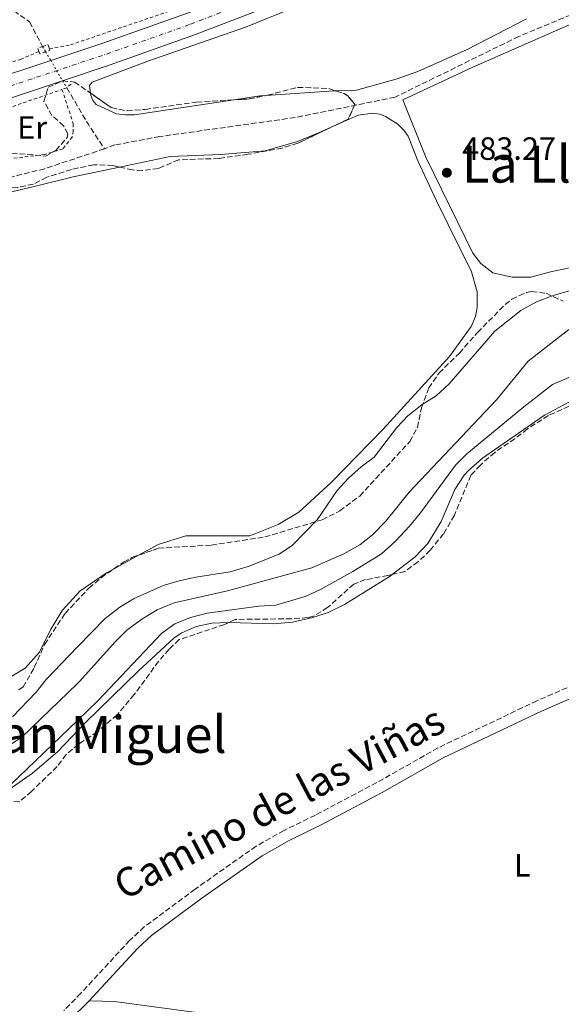
# Model space of a CAD drawing. Units: metres. Extents: x 641658 to 645117, y 4725256 to 4727640.
# Drawn here: x 643778 to 643947, y 4725832 to 4726139 of the extents above; entities that cross this region are included whole.
import ezdxf
from ezdxf.enums import TextEntityAlignment as Align

# ---------------------------------------------------------------- set-up
doc = ezdxf.new("R2010")
doc.units = ezdxf.units.M
doc.header["$MEASUREMENT"] = 0
for name, pattern in [('DGN Style 2', [1.7399219301090239, 1.043953158065414, -0.6959687720436097]), ('DGN Style 3', [2.435890702152634, 1.739921930109024, -0.6959687720436097]), ('DGN Style 4', [2.7856150101045474, 1.391937544087219, -0.6959687720436097, 0.001739921930109024, -0.6959687720436097]), ('DGN Style 5', [1.217945351076317, 0.5219765790327072, -0.6959687720436097])]:
    doc.linetypes.add(name, pattern=pattern)
for name, color, linetype, lineweight in [('Barranco lineal', 142, 'DGN Style 3', 13), ('Barranco lineal no visto', 142, 'DGN Style 5', 0), ('Camino', 7, 'DGN Style 3', 0), ('Carretera', 9, 'Continuous', 0), ('Cota de punto acotado terreno', 7, 'Continuous', 0), ('Curva de nivel intermedia', 30, 'Continuous', 0), ('Eje de carretera', 7, 'DGN Style 4', 0), ('Etiqueta de uso rústico', 92, 'Continuous', 0), ('Línea blanca (vial)', 7, 'Continuous', 13), ('Línea de cambio de uso (parcela vista)', 92, 'Continuous', 0), ('Línea de cuneta (fondo)', 4, 'DGN Style 2', 0), ('Margen derecho', 7, 'Continuous', 0), ('Pontón-alcantarilla (pasos de agua)', 1, 'DGN Style 2', 0), ('Punto acotado terreno (símbolo)', 7, 'Continuous', 0), ('Sifón shape', 142, 'Continuous', 0), ('Texto de Área (paraje) menor', 7, 'Continuous', 0), ('Valla', 7, 'DGN Style 2', 0), ('Zona arbolada', 92, 'DGN Style 3', 0)]:
    doc.layers.add(name, color=color, linetype=linetype, lineweight=lineweight)
doc.styles.add('Style-Arial', font='arial.ttf')

# ---------------------------------------------------------------- blocks, each defined once
blk = doc.blocks.new('5PATER')
at = {"layer": 'Sifón shape', "linetype": 'Continuous', "lineweight": 0}
h = blk.add_hatch(color=51, dxfattribs=at)
edge = h.paths.add_edge_path()
edge.add_ellipse((0, 0), major_axis=(-0.1095731443231308, -0.1110710700762829), ratio=0.9994222409660317, start_angle=0, end_angle=360)

msp = doc.modelspace()

# ---------------------------------------------------------------- linework, layer by layer
at = {"layer": 'Barranco lineal', "color": 142, "linetype": 'DGN Style 3', "lineweight": 13, "extrusion": (-0.2528340826517726, -0.1581680826341267, 0.9544934700067259), "elevation": -909834.4962379647, "flags": 128}
msp.add_lwpolyline([(-3665256.249185232, 2913546.411175543), (-3665243.223017083, 2913546.042334949), (-3665233.964901291, 2913546.277051691)], dxfattribs=at)
at = {"layer": 'Barranco lineal', "color": 142, "linetype": 'DGN Style 3', "lineweight": 13}
for points in [[(643728.75, 4726298.539999999, 488.570000000007), (643728.4400000004, 4726293.199999999, 488.3899999999995), (643722.9699999997, 4726282.76, 487.5800000000018), (643720.3799999999, 4726279.140000001, 487.2299999999959), (643720.2100000001, 4726275.980000001, 486.5200000000041), (643717.4500000002, 4726267.550000001, 486.1699999999983), (643716.9199999999, 4726260.980000001, 485.9400000000023), (643714.0300000003, 4726252.75, 485.9400000000023), (643713, 4726243.82, 485.820000000007), (643711.2000000002, 4726234.66, 485.7100000000065), (643707.4000000004, 4726226.02, 485.4700000000012), (643705.8200000003, 4726218.970000001, 485.2400000000052), (643704.7199999997, 4726210.470000001, 484.8899999999995), (643702.9500000002, 4726203.119999999, 484.5399999999936), (643703.6799999997, 4726194.140000001, 484.3099999999977), (643706.2699999996, 4726186.640000001, 483.9600000000065), (643711.6600000003, 4726179.15, 483.6000000000058), (643718.5, 4726172.449999999, 483.3699999999953), (643735.4400000004, 4726162.130000001, 482.8999999999942), (643755.6900000004, 4726151.67, 482.5500000000029), (643776.7000000002, 4726141.27, 481.9700000000012), (643781.4900000002, 4726137.82, 481.9700000000012), (643785.5899999999, 4726130.16, 481.3500000000058)], [(644141.9699999997, 4726271.779999999, 486.570000000007), (644142.4600000001, 4726271.210000001, 486.5500000000029), (644160.5999999996, 4726262.17, 486.5500000000029), (644160.7999999998, 4726259.76, 486.5500000000029), (644147.0800000001, 4726239.439999999, 486.1999999999971), (644129.6100000005, 4726222.52, 485.6100000000006), (644098.0800000001, 4726202.41, 485.1499999999942), (644078.4299999997, 4726191.369999999, 484.9100000000035), (644064.4299999997, 4726186.199999999, 484.8000000000029), (644037.6500000004, 4726172.189999999, 483.9799999999959), (644017.3499999996, 4726162.32, 483.8600000000006), (643998.0199999996, 4726154.640000001, 483.2799999999989), (643977.6100000005, 4726148.949999999, 482.8099999999977), (643954.2999999998, 4726141.930000001, 482.4600000000065), (643933.54, 4726133.300000001, 482.3399999999965), (643895.1299999999, 4726114.42, 481.9900000000052), (643864.0899999999, 4726108.08, 481.4100000000035), (643822, 4726102.17, 481.179999999993), (643808.0099999999, 4726099.550000001, 481.179999999993), (643804.79, 4726098.380000001, 481.1100000000006)], [(643804.79, 4726098.380000001, 481.1100000000006), (643786.25, 4726092.180000001, 480.7100000000065), (643775.2699999996, 4726089.460000001, 480.5899999999965), (643764.8399999999, 4726087.51, 480.4799999999959), (643757.2699999996, 4726087.289999999, 480.4799999999959), (643740.7800000003, 4726087.800000001, 480.0099999999948), (643734.8600000005, 4726087.26, 480.0099999999948), (643728.9699999997, 4726086.119999999, 479.6600000000035), (643720.1399999997, 4726083.58, 479.4199999999983), (643712.3499999996, 4726080.539999999, 479.1900000000023), (643701.29, 4726075.34, 478.8399999999965), (643694.9900000002, 4726072.310000001, 478.9600000000065), (643681.75, 4726066.83, 478.2599999999948), (643663.1500000004, 4726057.67, 477.9100000000035), (643658.5700000003, 4726054.779999999, 477.5599999999977), (643648.4699999997, 4726048.77, 477.4400000000023), (643634.6600000003, 4726039.050000001, 476.8500000000058), (643621.9299999997, 4726029.050000001, 476.3899999999995), (643613.2599999999, 4726021.689999999, 476.1499999999942), (643607.04, 4726015.220000001, 475.8000000000029), (643601.9600000001, 4726009.380000001, 475.4499999999971)]]:
    msp.add_polyline3d(points, dxfattribs=at)
at = {"layer": 'Barranco lineal no visto', "color": 142, "linetype": 'DGN Style 5', "lineweight": 0, "extrusion": (-0.6596694182750145, -0.4032978949210547, 0.6341822029550734), "elevation": -2330418.746696652, "flags": 128}
msp.add_lwpolyline([(-3696464.889684513, 1912083.207191978), (-3696463.804606492, 1912083.103723673), (-3696463.024329154, 1912083.090790135)], dxfattribs=at)
at = {"layer": 'Barranco lineal no visto', "color": 142, "linetype": 'DGN Style 5', "lineweight": 0, "extrusion": (0.003221101252116998, -0.005490053076620567, 0.9999797417067706), "elevation": -23391.74472489092, "flags": 128}
msp.add_lwpolyline([(643781.6098788675, 4726071.332125013), (643783.1999350416, 4726068.622084172)], dxfattribs=at)
at = {"layer": 'Barranco lineal no visto', "color": 142, "linetype": 'DGN Style 5', "lineweight": 0, "extrusion": (0.004863251567360618, -0.008267527665089662, 0.9999539973271268), "elevation": -35461.25466613027, "flags": 128}
msp.add_lwpolyline([(643778.1357778667, 4725994.161464902), (643781.8360745482, 4725987.871249923)], dxfattribs=at)
at = {"layer": 'Barranco lineal no visto', "color": 142, "linetype": 'DGN Style 5', "lineweight": 0, "extrusion": (0.003993560775153063, -0.006779765964257205, 0.9999690426437235), "elevation": -28989.8075883468, "flags": 128}
msp.add_lwpolyline([(643784.7343521543, 4726031.603694002), (643786.0244217401, 4726029.413643669)], dxfattribs=at)
at = {"layer": 'Camino', "color": 7, "linetype": 'DGN Style 3', "lineweight": 0}
msp.add_polyline3d([(644140.8099999975, 4726055.440000001, 500.1999999999972), (644132.5599999975, 4726047.250000001, 500.6300000000046), (644112.8299999975, 4726032.199999999, 501.0200000000042), (644104.5300000005, 4726026.62, 501.0200000000042), (644066.3200000002, 4726002.930000001, 500.9199999999983), (644048.6099999985, 4725992.02, 500.429999999993), (644026.0100000009, 4725977.810000001, 500.2500000000001), (644016.2399999986, 4725970.990000002, 500.0800000000018), (643991.6900000018, 4725952.790000003, 499.7299999999959), (643987.4999999986, 4725950.060000001, 499.6199999999955), (643978.5300000011, 4725944.92, 499.4400000000023), (643968.920000002, 4725939.980000001, 499.3200000000071), (643957.5000000002, 4725934.67, 499.1499999999942), (643939.1700000018, 4725926.690000001, 498.6999999999971), (643908.4499999993, 4725912.070000002, 498.1000000000058), (643889.4400000012, 4725901.27, 497.8600000000006), (643870.3399999995, 4725891.140000002, 497.5099999999948), (643860.6200000008, 4725886.41, 497.2799999999989), (643851.9100000004, 4725881.500000001, 497.070000000007), (643832.9699999995, 4725868.130000001, 496.6300000000047), (643817.1700000011, 4725856.390000002, 496.5099999999948), (643812.6499999971, 4725852.24, 496.4600000000065), (643797.469999998, 4725835.77, 495.8800000000047), (643792.1700000007, 4725830.390000002, 495.0599999999977)], dxfattribs=at)
at = {"layer": 'Carretera', "color": 9, "linetype": 'Continuous', "lineweight": 0}
for points in [[(643581.8799999986, 4726036.060000001, 476.7100000000065), (643687.6000000006, 4726088.500000001, 480.070000000007), (643706.3099999989, 4726096.980000001, 480.7299999999959), (643727.7199999997, 4726105.779999998, 481.0099999999948), (643788.0899999996, 4726125.819999999, 482.0399999999936), (643804.2800000013, 4726131.190000001, 482.320000000007), (643830.329999998, 4726140.439999999, 482.8800000000047), (643859.5900000009, 4726151.800000001, 483.4400000000023), (643885.3600000005, 4726162.519999999, 483.9100000000035), (643912.7800000014, 4726174.49, 484.2799999999989), (643973.6900000024, 4726201.84, 485.4900000000052), (644003.9999999992, 4726215.640000001, 486.429999999993), (644051.9300000004, 4726237.88, 487.2700000000041), (644128.4899999977, 4726275.619999999, 487.3699999999953), (644135.6700000016, 4726279.159999999, 487.3800000000047), (644136.0500000014, 4726279.350000001, 487.3800000000047), (644209.5100000007, 4726315.67, 488.8600000000006)], [(644163.8599999994, 4726285.109999999, 487.8300000000018), (644140.4400000013, 4726273.569999999, 487.3999999999942), (644138.0000000006, 4726272.369999999, 487.3600000000006), (644055.0100000028, 4726231.449999999, 487.2700000000041), (644006.980000001, 4726209.16, 486.429999999993), (643976.6299999994, 4726195.34, 485.4900000000052), (643915.6700000016, 4726167.970000001, 484.2799999999989), (643888.160000001, 4726155.960000001, 483.9100000000035), (643862.2500000007, 4726145.180000001, 483.4400000000023), (643832.8099999989, 4726133.759999999, 482.8800000000047), (643806.6000000016, 4726124.449999999, 482.320000000007), (643791.7899999989, 4726119.529999999, 482.070000000007), (643730.1999999986, 4726099.09, 481.0099999999948), (643709.140000001, 4726090.430000001, 480.7299999999959), (643690.6600000004, 4726082.060000001, 480.070000000007), (643584.980000001, 4726029.640000001, 476.7100000000065)]]:
    msp.add_polyline3d(points, dxfattribs=at)
at = {"layer": 'Curva de nivel intermedia', "color": 30, "linetype": 'Continuous', "lineweight": 0, "flags": 128}
for points, elevation in [([(643950.7600000012, 4726054.58), (643944.5000000005, 4726052.800000001), (643939.0199999998, 4726050.760000001), (643934.1800000007, 4726048.13), (643926.1500000019, 4726041.619999998)], 485.0000000000001), ([(643949.1299999995, 4726042.130000001), (643936.4400000004, 4726032.34), (643926.6000000011, 4726020.25), (643899.4600000017, 4725991.579999999), (643892.2500000009, 4725982.55), (643888.050000001, 4725978.32), (643884.1100000005, 4725975.249999999), (643879.230000001, 4725972.399999999), (643869.2500000009, 4725968.029999999), (643843.05, 4725960.859999999), (643826.4600000007, 4725957.17), (643821.2000000011, 4725954.980000001), (643816.3900000011, 4725952.06), (643811.7400000019, 4725948.710000001), (643808.1800000012, 4725945.199999999), (643796.9100000014, 4725932.58), (643796.4246250027, 4725932.113408441), (643779.0800000015, 4725915.439999998), (643768.7200000014, 4725908.739999999)], 490.0000000000001), ([(643926.1500000019, 4726041.619999998), (643911.9500000017, 4726025.3), (643907.9000000015, 4726021.56), (643903.5499999997, 4726018.869999999), (643899.0800000017, 4726015.369999998), (643895.7000000019, 4726011.679999998), (643888.5800000007, 4726002.42), (643884.5300000005, 4725999.480000001), (643880.6200000013, 4725995.970000001), (643877.1400000011, 4725992.100000001), (643870.8500000013, 4725982.980000001), (643863.2300000016, 4725975.100000001), (643859.0700000018, 4725972.33), (643849.4299999992, 4725968.49), (643843.8100000002, 4725966.859999998), (643833.1399999993, 4725965.2), (643827.9900000016, 4725963.99), (643823.0099999994, 4725962.560000001), (643813.7900000016, 4725958.449999999), (643809.5600000003, 4725955.779999998), (643804.9700000016, 4725952.31), (643796.4246250027, 4725943.470600629), (643786.6600000008, 4725933.369999998), (643783.600000001, 4725929.350000001), (643776.1700000013, 4725921.739999999)], 485.0000000000001), ([(643775.5200000008, 4725900.480000001), (643796.4246250027, 4725920.559140725), (643802.8700000005, 4725926.75), (643822.5800000003, 4725947.759999999), (643826.6900000008, 4725950.600000001), (643831.5000000009, 4725952.58), (643836.6700000009, 4725953.960000002), (643852.7199999995, 4725956.140000001), (643858.0800000017, 4725956.4), (643867.1800000012, 4725959.189999999), (643871.7300000018, 4725961.25), (643881.9700000013, 4725966.92), (643890.8899999997, 4725972.439999999), (643895.2700000006, 4725976.369999999), (643899.6100000013, 4725981.060000001), (643903.02, 4725985.180000001), (643913.8600000006, 4725999.949999998), (643917.4200000013, 4726003.470000001), (643935.0900000003, 4726018.09), (643943.9900000008, 4726025.060000001), (643954, 4726029.289999999)], 495)]:
    msp.add_lwpolyline(points, dxfattribs=dict(at, elevation=elevation))
at = {"layer": 'Eje de carretera', "color": 7, "linetype": 'DGN Style 4', "lineweight": 0}
msp.add_polyline3d([(643583.4299999994, 4726032.850000001, 476.7100000000065), (643689.1299999988, 4726085.28, 480.0700000000071), (643707.73, 4726093.710000002, 480.729999999996), (643728.9599999997, 4726102.440000001, 481.0099999999949), (643805.4400000009, 4726127.82, 482.3200000000072), (643831.5700000002, 4726137.100000001, 482.8800000000049), (643860.9200000004, 4726148.490000002, 483.4400000000023), (643886.7600000014, 4726159.24, 483.9100000000035), (643914.2299999995, 4726171.230000002, 484.2799999999988), (643975.1600000004, 4726198.590000001, 485.4900000000054), (644005.4899999974, 4726212.400000002, 486.429999999993), (644053.4699999979, 4726234.670000001, 487.270000000004), (644136.4299999988, 4726275.57, 487.3699999999955), (644170.5599999977, 4726292.350000001, 487.9299999999931)], dxfattribs=at)
at = {"layer": 'Línea blanca (vial)', "color": 7, "linetype": 'Continuous', "lineweight": 13}
for points in [[(643788.0899999992, 4726125.82, 482.0399999999935), (643804.2800000008, 4726131.190000001, 482.3200000000072), (643830.3299999975, 4726140.440000001, 482.8800000000049), (643859.5900000005, 4726151.800000002, 483.4400000000023), (643885.36, 4726162.52, 483.9100000000035), (643912.780000001, 4726174.490000002, 484.2799999999988), (643973.6900000019, 4726201.840000001, 485.4900000000054), (644003.9999999988, 4726215.640000001, 486.429999999993), (644051.9299999999, 4726237.880000001, 487.270000000004), (644128.4899999973, 4726275.619999999, 487.3699999999955)], [(644140.4400000009, 4726273.57, 487.3999999999943), (644138.0000000001, 4726272.369999999, 487.3600000000006), (644055.0100000022, 4726231.45, 487.270000000004), (644006.9800000006, 4726209.160000001, 486.429999999993), (643976.629999999, 4726195.340000001, 485.4900000000054), (643915.6700000011, 4726167.970000001, 484.2799999999988), (643888.1600000005, 4726155.960000002, 483.9100000000035), (643862.2500000002, 4726145.180000002, 483.4400000000023), (643832.8099999984, 4726133.76, 482.8800000000049), (643806.600000001, 4726124.45, 482.3200000000072), (643791.7899999984, 4726119.53, 482.070000000007)], [(643211.5199999998, 4725922.710000001, 472.5800000000018), (643220.1599999988, 4725925.020000001, 472.7899999999936), (643236.089999999, 4725927.930000001, 472.7899999999936), (643253.4400000006, 4725930.15, 472.9700000000012), (643294.1000000008, 4725933.430000002, 473.2499999999999), (643321.37, 4725936.550000002, 473.3500000000058), (643337.9599999995, 4725939.52, 473.6300000000047), (643345.8500000021, 4725941.310000001, 473.6300000000047), (643356.5300000017, 4725944.220000001, 473.6300000000047), (643379.8899999993, 4725951.61, 473.5299999999988), (643394.7499999988, 4725957.350000001, 473.5299999999988), (643509.7899999992, 4726004.230000001, 474.75), (643536.6099999989, 4726015.42, 475.5000000000001), (643558.9899999977, 4726025.290000003, 476.1499999999942), (643581.8799999983, 4726036.060000001, 476.7100000000065), (643687.6, 4726088.500000002, 480.0700000000071), (643706.3099999984, 4726096.980000001, 480.729999999996), (643727.7199999992, 4726105.779999999, 481.0099999999949), (643788.0899999992, 4726125.82, 482.0399999999935)], [(643791.7899999984, 4726119.53, 482.070000000007), (643730.199999998, 4726099.09, 481.0099999999949), (643709.1400000004, 4726090.430000001, 480.729999999996), (643690.6599999999, 4726082.060000001, 480.0700000000071), (643584.9800000006, 4726029.640000001, 476.7100000000065), (643561.9499999993, 4726018.800000002, 476.1499999999942), (643539.4200000009, 4726008.870000001, 475.5000000000001), (643512.5199999983, 4725997.640000002, 474.75), (643397.3700000006, 4725950.720000001, 473.5299999999988), (643382.2499999995, 4725944.880000002, 473.5299999999988), (643358.5399999989, 4725937.380000001, 473.6300000000047), (643347.5799999975, 4725934.390000001, 473.6300000000047)]]:
    msp.add_polyline3d(points, dxfattribs=at)
at = {"layer": 'Línea de cambio de uso (parcela vista)', "color": 92, "linetype": 'Continuous', "lineweight": 0, "extrusion": (-0.01781075058948259, 0.1061095416091358, 0.9941949217044606), "elevation": 490498.1975404902, "flags": 128}
msp.add_lwpolyline([(-1417339.256161637, -4527837.759721991), (-1417338.854306943, -4527837.81920489), (-1417317.673769587, -4527839.884376807)], dxfattribs=at)
at = {"layer": 'Línea de cambio de uso (parcela vista)', "color": 92, "linetype": 'Continuous', "lineweight": 0, "extrusion": (-0.009324874130263179, -0.01624100679271077, 0.9998246228318314), "elevation": -82278.16784105968, "flags": 128}
msp.add_lwpolyline([(-1794866.793142753, 4418415.483710608), (-1794868.209878532, 4418414.533242564), (-1794874.73427614, 4418409.348385985)], dxfattribs=at)
at = {"layer": 'Línea de cambio de uso (parcela vista)', "color": 92, "linetype": 'Continuous', "lineweight": 0, "elevation": 482.6300000000047, "flags": 128}
msp.add_lwpolyline([(643815.3562000003, 4725971.971200001), (643807.7668000003, 4725967.781199999)], dxfattribs=at)
at = {"layer": 'Línea de cambio de uso (parcela vista)', "color": 92, "linetype": 'Continuous', "lineweight": 0}
for points in [[(643800.4502999998, 4726115.6775, 482.0500000000029), (643800.1200000001, 4726118.060000001, 482.0500000000029), (643800.9600000001, 4726119.100000001, 482.0500000000029), (643818.25, 4726125.57, 482.1699999999983), (643848.6100000005, 4726136.16, 482.75), (643883.7599999999, 4726150.529999999, 483.3300000000018)], [(644122.9386, 4726078.297, 487.0844999999972), (644113.4800000006, 4726074.42, 486.8399999999965), (644100.5700000003, 4726071.699999999, 486.3699999999953), (644055.2599999999, 4726067.58, 485.0800000000018), (644035.8499999996, 4726065.119999999, 484.6199999999953), (644001.7000000002, 4726060.59, 484.3800000000047), (643987.6900000004, 4726060.59, 484.1499999999942), (643957.9000000004, 4726062.300000001, 483.8000000000029), (643949.3099999997, 4726061.34, 483.8000000000029), (643943.3600000005, 4726060.119999999, 483.679999999993), (643937.2599999999, 4726058.430000001, 483.570000000007), (643931.5, 4726058.460000001, 483.570000000007), (643925.4600000001, 4726059.74, 483.3300000000018), (643921.7400000002, 4726062.67, 483.2200000000012), (643919.2300000006, 4726065.91, 483.2200000000012), (643904.6600000003, 4726095.720000001, 482.9799999999959), (643897.4699999997, 4726113.539999999, 482.5200000000041), (643919.3099999997, 4726123.699999999, 482.75), (643950.6200000001, 4726137.539999999, 483.3300000000018), (643965.8700000001, 4726142.730000001, 483.570000000007)], [(643935.9000000004, 4726138.779999999, 483.570000000007), (643917.5099999999, 4726129.26, 483.2200000000012), (643902.1299999999, 4726122.380000001, 483.1000000000058), (643895.7699999996, 4726120.119999999, 482.9799999999959), (643883.0899999999, 4726116.57, 482.9799999999959), (643876.5460999999, 4726116.438200001, 482.8763999999938)], [(643844.9707000004, 4726113.583000001, 482.5329000000056), (643814.1600000003, 4726108.92, 482.1699999999983), (643811.3099999997, 4726108.930000001, 481.929999999993), (643808.4900000002, 4726109.27, 481.929999999993), (643802.2699999996, 4726112.140000001, 481.929999999993), (643801.2199999997, 4726113.369999999, 482.0500000000029), (643800.54, 4726115.029999999, 482.0500000000029), (643800.4502999998, 4726115.6775, 482.0500000000029)], [(643877.0860000001, 4726105.922900001, 482.6300000000047), (643883.6799999997, 4726108.84, 482.6300000000047), (643888.1299999999, 4726109.470000001, 482.5200000000041), (643890.3600000005, 4726109.109999999, 482.5200000000041), (643892.1399999997, 4726108.449999999, 482.5200000000041), (643895.9199999999, 4726105.99, 482.6300000000047), (643897.8600000005, 4726104.109999999, 482.75), (643899.2100000001, 4726102.27, 482.8699999999953), (643902.1799999997, 4726094.58, 482.9799999999959), (643907.9299999997, 4726082.220000001, 483.1000000000058), (643918.8099999997, 4726060.08, 483.570000000007), (643920.5999999996, 4726053.880000001, 483.679999999993), (643920.5800000001, 4726049.029999999, 483.9199999999983), (643920.0599999997, 4726046.25, 484.0299999999989), (643918.7800000003, 4726043.119999999, 484.2700000000041), (643912, 4726033.779999999, 484.3800000000047), (643891.4100000003, 4726011.189999999, 484.3800000000047), (643875.2599999999, 4725994.550000001, 484.3800000000047), (643865.2300000006, 4725985.4, 484.2700000000041), (643858.7999999998, 4725981.529999999, 484.1499999999942), (643850.0099999999, 4725978.029999999, 483.679999999993), (643830.0499999998, 4725977.970000001, 482.75), (643821.4400000004, 4725975.33, 482.6300000000047), (643815.3562000003, 4725971.971200001, 482.6300000000047)], [(643809.5080000004, 4726092.683300001, 481.5602000000072), (643825.2599999999, 4726095.939999999, 482.0500000000029), (643840.9500000002, 4726096.630000001, 482.1699999999983), (643854.7699999996, 4726097.779999999, 482.3999999999942), (643864.7699999996, 4726100.630000001, 482.5200000000041), (643871.2699999996, 4726103.350000001, 482.6300000000047), (643877.0860000001, 4726105.922900001, 482.6300000000047)], [(643735.6288000002, 4726078.372199999, 479.8583999999974), (643741.4299999997, 4726080.539999999, 479.9499999999971), (643745.6600000003, 4726081.220000001, 479.9499999999971), (643756.9699999997, 4726081.199999999, 480.0599999999977), (643767.0599999997, 4726082.949999999, 480.5299999999989), (643782.9299999997, 4726086.680000001, 480.6499999999942), (643795.0300000003, 4726089.689999999, 481.1100000000006), (643809.5080000004, 4726092.683300001, 481.5602000000072)], [(643894.2489999998, 4725965.996099999, 497.6199999999953), (643901.3399999999, 4725971.49, 497.6199999999953), (643905.25, 4725975.619999999, 497.6199999999953), (643909.4000000004, 4725982.449999999, 497.6199999999953), (643913.7000000002, 4725992.460000001, 497.8600000000006), (643916.5700000003, 4725996.91, 498.0899999999965), (643917.9199999999, 4725998.310000001, 498.0899999999965), (643922.2699999996, 4726002.199999999, 498.0899999999965), (643941.5599999997, 4726015.58, 498.0899999999965), (643952.4000000004, 4726021.33, 498.5599999999977)], [(643807.7668000003, 4725967.781199999, 482.6300000000047), (643805.4100000003, 4725966.480000001, 482.6300000000047), (643797.0999999996, 4725960.82, 482.6300000000047), (643791.7100000001, 4725954.880000001, 482.6300000000047), (643788.0800000001, 4725948.939999999, 482.8699999999953), (643784.6600000003, 4725941.810000001, 482.9799999999959), (643780.1100000005, 4725936.810000001, 483.1000000000058), (643775.4500000002, 4725934.050000001, 483.1000000000058), (643769.1399999997, 4725931.789999999, 482.9799999999959), (643750.4199999999, 4725930.789999999, 481.8099999999977), (643739.8300000001, 4725930.960000001, 481.2299999999959), (643729.3600000005, 4725930.109999999, 480.7599999999948), (643720.5899999999, 4725928.699999999, 480.6499999999942), (643712.1699999999, 4725926.460000001, 480.4100000000035), (643701.7699999996, 4725922.65, 480.3000000000029), (643689.4400000004, 4725915.449999999, 480.179999999993), (643678.25, 4725907.220000001, 480.179999999993), (643668.2199999997, 4725901.52, 480.3000000000029), (643665.5800999999, 4725900.452299999, 480.3000000000029)], [(643843.3196, 4725951.0316, 496.6900000000023), (643843.5599999997, 4725951.039999999, 496.6900000000023), (643857.3300000001, 4725950.640000001, 497.0399999999936), (643863.2699999996, 4725951.17, 497.2700000000041), (643869.5499999998, 4725952.619999999, 497.2700000000041), (643874.3499999996, 4725954.140000001, 497.2700000000041), (643879.3799999999, 4725956.689999999, 497.5099999999948), (643893.5700000003, 4725965.470000001, 497.6199999999953), (643894.2489999998, 4725965.996099999, 497.6199999999953)], [(643765.9466000004, 4725895.6906, 494.5899999999965), (643766.7699999996, 4725895.77, 494.5899999999965), (643775.2199999997, 4725899.109999999, 495.1699999999983), (643782.3899999997, 4725904.17, 495.2899999999936), (643790.2199999997, 4725910.859999999, 495.6399999999995), (643798.9199999999, 4725919.99, 495.9900000000052), (643815.25, 4725935.939999999, 496.4499999999971), (643826.4800000006, 4725946.24, 496.570000000007), (643828.79, 4725947.869999999, 496.570000000007), (643833.29, 4725949.800000001, 496.6900000000023), (643838.1500000004, 4725950.850000001, 496.6900000000023), (643843.3196, 4725951.0316, 496.6900000000023)], [(643921.6799999997, 4725783.980000001, 494.4900000000052), (643901.0700000003, 4725796.880000001, 494.25), (643895.4000000004, 4725802.279999999, 494.9499999999971), (643888.5199999996, 4725807.15, 495.5399999999936), (643880.8600000005, 4725810.869999999, 495.7700000000041), (643876.3200000003, 4725811.779999999, 495.8899999999995), (643870.29, 4725812.130000001, 495.8899999999995), (643864.0099999999, 4725814.310000001, 495.8899999999995), (643855.9800000006, 4725821.630000001, 496.1199999999953), (643849.2800000003, 4725825.439999999, 496.2400000000052), (643832.5999999996, 4725829.84, 496.3600000000006), (643807.9500000002, 4725833.199999999, 496.1199999999953), (643800, 4725833.359999999, 495.8800000000047)]]:
    msp.add_polyline3d(points, dxfattribs=at)
at = {"layer": 'Línea de cuneta (fondo)', "color": 4, "linetype": 'DGN Style 2', "lineweight": 0}
for points in [[(643951.5899999999, 4726194.350000001, 484.570000000007), (643927.9900000002, 4726183.439999999, 484.1300000000047), (643893.9400000004, 4726169.33, 483.6999999999971), (643859.6299999999, 4726154.689999999, 482.9700000000012), (643829.8099999997, 4726142.800000001, 482.3800000000047), (643793.8700000001, 4726130.550000001, 481.5099999999948), (643787.6600000003, 4726129.529999999, 481.3899999999995)], [(643784.4500000002, 4726128.630000001, 481.3600000000006), (643778.9500000002, 4726126.230000001, 481.3600000000006), (643767.7400000002, 4726122.600000001, 481.5099999999948), (643742.8700000001, 4726113.49, 481.3600000000006), (643720.5999999996, 4726105.52, 480.7799999999989), (643700.04, 4726096.9, 480.3399999999965), (643676.8099999997, 4726086.439999999, 479.6100000000006), (643651.8700000001, 4726074.220000001, 478.5899999999965), (643622.8499999996, 4726059.33, 477.8600000000006), (643593.4600000001, 4726045.15, 476.6900000000023), (643568.5700000003, 4726032.539999999, 475.8099999999977), (643526.3399999999, 4726014.16, 474.7899999999936)]]:
    msp.add_polyline3d(points, dxfattribs=at)
at = {"layer": 'Margen derecho', "color": 7, "linetype": 'Continuous', "lineweight": 0}
for points in [[(643800.0000000005, 4725833.36, 495.8800000000047), (643815.1200000015, 4725849.76, 496.4600000000065), (643819.3999999973, 4725853.690000001, 496.5099999999948), (643835.0199999991, 4725865.300000001, 496.6300000000047), (643853.7800000012, 4725878.540000002, 497.070000000007), (643862.2399999968, 4725883.310000001, 497.2799999999989), (643871.9200000019, 4725888.02, 497.5099999999948), (643891.1199999999, 4725898.210000002, 497.8600000000006), (643910.0699999997, 4725908.970000002, 498.1000000000058), (643940.6200000001, 4725923.510000002, 498.6999999999971), (643958.9299999987, 4725931.480000002, 499.1499999999942), (643970.4599999998, 4725936.84, 499.3200000000071), (643980.1999999986, 4725941.850000001, 499.4400000000023), (643989.3200000003, 4725947.080000003, 499.6199999999955), (643993.6900000002, 4725949.92, 499.7299999999959), (644018.2800000015, 4725968.15, 500.0800000000018), (644027.9399999997, 4725974.9, 500.2500000000001), (644050.4600000015, 4725989.050000002, 500.429999999993), (644068.1599999998, 4725999.960000002, 500.9199999999983), (644106.4299999982, 4726023.680000002, 501.0200000000042), (644114.8500000003, 4726029.350000001, 501.0200000000042), (644134.8599999996, 4726044.609999999, 500.6300000000046)], [(643684.5699999991, 4725708.750000001, 492.8099999999978), (643694.4200000018, 4725716.880000004, 492.8399999999964), (643699.7600000015, 4725723.440000001, 492.8399999999964), (643705.7299999995, 4725731.690000001, 492.8399999999964), (643715.6499999971, 4725746.970000001, 493.0800000000018), (643718.9799999996, 4725750.710000002, 493.0599999999977), (643723.7899999998, 4725757.040000002, 492.0599999999977), (643726.5100000021, 4725761.220000002, 491.3800000000047), (643730.3700000001, 4725766.730000001, 491.0099999999948), (643736.6399999999, 4725773.570000002, 490.8899999999995), (643739.6399999994, 4725775.720000002, 490.8899999999995), (643743.9099999988, 4725778.790000003, 490.179999999993), (643750.1999999986, 4725785.699999999, 489.4900000000052), (643753.9400000002, 4725790.200000001, 489.8399999999965), (643760.030000001, 4725796.52, 490.4299999999931), (643774.2100000009, 4725809.850000001, 492.2899999999936), (643782.4099999996, 4725818.470000002, 493.9299999999931), (643792.7399999984, 4725826.620000001, 494.7299999999958), (643797.3599999985, 4725830.680000001, 495.4900000000054), (643800.0000000005, 4725833.36, 495.8800000000047)]]:
    msp.add_polyline3d(points, dxfattribs=at)
at = {"layer": 'Pontón-alcantarilla (pasos de agua)', "color": 1, "linetype": 'DGN Style 2', "lineweight": 0, "elevation": 481.4700000000012, "flags": 128}
for points in [[(643784.4500000002, 4726128.630000001), (643784.0899999999, 4726129.600000001), (643785.5899999999, 4726130.16)], [(643786.5, 4726128.529999999), (643784.7300000006, 4726127.869999999), (643784.4500000002, 4726128.630000001)], [(643785.5899999999, 4726130.16), (643787.2100000001, 4726130.76), (643787.6600000003, 4726129.529999999)], [(643787.6600000003, 4726129.529999999), (643787.8499999996, 4726129.029999999), (643786.5, 4726128.529999999)]]:
    msp.add_lwpolyline(points, dxfattribs=at)
at = {"layer": 'Pontón-alcantarilla (pasos de agua)', "color": 1, "linetype": 'DGN Style 2', "lineweight": 0, "extrusion": (0.4299153680321169, -0.8938394317417986, 0.1273728644308046), "elevation": -3947552.21315221, "flags": 128}
msp.add_lwpolyline([(2628688.00599034, 507426.4896295395), (2628689.037203713, 507425.2092003224), (2628691.086258149, 507429.4941012458)], dxfattribs=at)
at = {"layer": 'Valla', "color": 7, "linetype": 'DGN Style 2', "lineweight": 0}
msp.add_polyline3d([(643767.3099999997, 4726094.41, 481.6100000000006), (643752.7100000001, 4726095.800000001, 481.6100000000006), (643741, 4726099.189999999, 481.7299999999959), (643751.6200000001, 4726103.01, 481.7299999999959), (643791.5999999996, 4726116.810000001, 482.429999999993), (643795.1200000001, 4726106.16, 482.0800000000018), (643795.1100000005, 4726103.960000001, 482.0800000000018), (643794.7699999996, 4726102.02, 481.9600000000065), (643791.8399999999, 4726098.350000001, 481.7299999999959), (643786.3099999997, 4726096.59, 481.6100000000006), (643767.3099999997, 4726094.41, 481.6100000000006)], dxfattribs=at)
at = {"layer": 'Zona arbolada', "color": 92, "linetype": 'DGN Style 3', "lineweight": 0, "elevation": 486.1699999999981, "flags": 128}
msp.add_lwpolyline([(643876.5460999999, 4726116.438200001), (643879.25, 4726115.560000001), (643880.3799999999, 4726114.82), (643882.6299999999, 4726112.16), (643880.5800000001, 4726107.59), (643877.0860000001, 4726105.922900001)], dxfattribs=at)
at = {"layer": 'Zona arbolada', "color": 92, "linetype": 'DGN Style 3', "lineweight": 0, "extrusion": (0.0142477071621749, -0.2442838844352112, 0.9695990855223955), "elevation": -1144868.912453254, "flags": 128}
msp.add_lwpolyline([(917932.67991365, 4538431.551790267), (917937.4372847185, 4538431.551790267), (917942.6836666544, 4538432.360947554)], dxfattribs=at)
at = {"layer": 'Zona arbolada', "color": 92, "linetype": 'DGN Style 3', "lineweight": 0}
for points in [[(643775.9600000001, 4726097.02, 485.6999999999971), (643786.4600000001, 4726096.109999999, 485.6999999999971), (643789.7199999997, 4726097.869999999, 485.6999999999971), (643793.1699999999, 4726101.869999999, 485.6999999999971), (643793.4600000001, 4726103.02, 485.6999999999971), (643792.0999999996, 4726105.550000001, 485.4700000000012), (643788.4699999997, 4726108.680000001, 485.2299999999959), (643785.9800000006, 4726113.109999999, 485.2299999999959), (643787.2999999998, 4726117.480000001, 485.2299999999959), (643791.6799999997, 4726119.460000001, 485.4700000000012), (643795.5099999999, 4726119.130000001, 485.4700000000012), (643806.9000000004, 4726111.17, 485.4700000000012), (643811.7999999998, 4726110.140000001, 485.679999999993), (643817.4800000006, 4726110.630000001, 485.6900000000023), (643833.4299999997, 4726112.91, 485.929999999993), (643849.7199999997, 4726113.859999999, 485.929999999993), (643855.4900000002, 4726115.07, 486.1499999999942), (643864.8300000001, 4726117.470000001, 486.1699999999983), (643874.5700000003, 4726117.08, 486.1699999999983), (643879.25, 4726115.560000001, 486.1699999999983), (643880.3799999999, 4726114.82, 486.1699999999983), (643882.6299999999, 4726112.16, 486.1699999999983), (643880.5800000001, 4726107.59, 486.1699999999983), (643864.8399999999, 4726100.08, 486.1699999999983), (643860.0700000003, 4726098.58, 486.1699999999983), (643849.4600000001, 4726096.65, 486.1699999999983), (643840.4000000004, 4726095.350000001, 485.9499999999971), (643827.8799999999, 4726094.939999999, 485.6999999999971), (643821.5499999998, 4726092.25, 485.6999999999971), (643816.5599999997, 4726091.640000001, 485.5399999999936), (643813.5300000003, 4726091.779999999, 485.4700000000012), (643807.4299999997, 4726093.15, 485.4700000000012), (643801.4500000002, 4726093.4, 485.4700000000012), (643794.5599999997, 4726091.970000001, 485.4700000000012), (643786.8600000005, 4726089.5, 485.2299999999959), (643782.7300000006, 4726087.369999999, 485.2299999999959), (643777.8200000003, 4726086.34, 485.1300000000047)], [(643775.9600000001, 4726097.02, 485.6999999999971), (643786.4600000001, 4726096.109999999, 485.6999999999971), (643789.7199999997, 4726097.869999999, 485.6999999999971), (643793.1699999999, 4726101.869999999, 485.6999999999971), (643793.4600000001, 4726103.02, 485.6999999999971), (643792.0999999996, 4726105.550000001, 485.4700000000012), (643788.4699999997, 4726108.680000001, 485.2299999999959), (643785.9800000006, 4726113.109999999, 485.2299999999959), (643787.2999999998, 4726117.480000001, 485.2299999999959), (643791.6799999997, 4726119.460000001, 485.4700000000012), (643795.5099999999, 4726119.130000001, 485.4700000000012), (643800.4502999998, 4726115.6775, 485.4700000000012)], [(643854.9117999999, 4726114.9487, 486.127999999997), (643855.4900000002, 4726115.07, 486.1499999999942), (643864.8300000001, 4726117.470000001, 486.1699999999983), (643874.5700000003, 4726117.08, 486.1699999999983), (643876.5460999999, 4726116.438200001, 486.1699999999983)], [(643800.4502999998, 4726115.6775, 485.4700000000012), (643806.9000000004, 4726111.17, 485.4700000000012), (643811.7999999998, 4726110.140000001, 485.679999999993), (643817.4800000006, 4726110.630000001, 485.6900000000023), (643833.4299999997, 4726112.91, 485.929999999993), (643844.9707000004, 4726113.583000001, 485.929999999993)], [(643877.0860000001, 4726105.922900001, 486.1699999999983), (643864.8399999999, 4726100.08, 486.1699999999983), (643860.0700000003, 4726098.58, 486.1699999999983), (643849.4600000001, 4726096.65, 486.1699999999983), (643840.4000000004, 4726095.350000001, 485.9499999999971), (643827.8799999999, 4726094.939999999, 485.6999999999971), (643821.5499999998, 4726092.25, 485.6999999999971), (643816.5599999997, 4726091.640000001, 485.5399999999936), (643813.5300000003, 4726091.779999999, 485.4700000000012), (643809.5080000004, 4726092.683300001, 485.4700000000012)], [(643809.5080000004, 4726092.683300001, 485.4700000000012), (643807.4299999997, 4726093.15, 485.4700000000012), (643801.4500000002, 4726093.4, 485.4700000000012), (643794.5599999997, 4726091.970000001, 485.4700000000012), (643786.8600000005, 4726089.5, 485.2299999999959), (643782.7300000006, 4726087.369999999, 485.2299999999959), (643777.8200000003, 4726086.34, 485.1300000000047), (643761.0099999999, 4726085.029999999, 484.3000000000029)], [(643778.2199999997, 4725930.15, 486.320000000007), (643779.5199999996, 4725931.01, 486.2899999999936), (643783, 4725937.039999999, 486.0500000000029), (643786.1900000004, 4725944.220000001, 485.929999999993), (643792.5800000001, 4725953.890000001, 485.820000000007), (643799.9299999997, 4725961.730000001, 485.820000000007), (643803.7300000006, 4725964.99, 485.820000000007), (643810.7300000006, 4725969.83, 485.820000000007), (643813.3499999996, 4725971.27, 485.820000000007), (643821.5899999999, 4725974.15, 485.929999999993), (643837.9600000001, 4725975.140000001, 486.6399999999995), (643854.6299999999, 4725977.65, 487.1000000000058), (643872.5, 4725983, 487.8000000000029), (643877.9199999999, 4725985.730000001, 488.0399999999936), (643884.1200000001, 4725990.390000001, 488.0399999999936), (643899.6799999997, 4726007.34, 488.2700000000041), (643902.0899999999, 4726011.730000001, 488.2700000000041), (643903.29, 4726017.83, 488.0399999999936), (643905.5800000001, 4726023.980000001, 487.9199999999983), (643908.7699999996, 4726028.66, 487.9199999999983), (643915.1200000001, 4726034.84, 487.6900000000023), (643920.7300000006, 4726041.25, 487.570000000007), (643929.29, 4726049.91, 487.4499999999971), (643931.3899999997, 4726051.609999999, 487.4499999999971), (643936, 4726053.680000001, 487.7899999999936), (643937.5300000003, 4726053.939999999, 488.0399999999936), (643942.0700000003, 4726053.42, 488.8500000000058), (643947.2999999998, 4726050.980000001, 489.9100000000035)], [(643815.3562000003, 4725971.971200001, 485.8467999999993), (643821.5899999999, 4725974.15, 485.929999999993), (643837.9600000001, 4725975.140000001, 486.6399999999995), (643854.6299999999, 4725977.65, 487.1000000000058), (643872.5, 4725983, 487.8000000000029), (643877.9199999999, 4725985.730000001, 488.0399999999936), (643884.1200000001, 4725990.390000001, 488.0399999999936), (643899.6799999997, 4726007.34, 488.2700000000041), (643902.0899999999, 4726011.730000001, 488.2700000000041), (643903.29, 4726017.83, 488.0399999999936), (643905.5800000001, 4726023.980000001, 487.9199999999983), (643908.7699999996, 4726028.66, 487.9199999999983), (643915.1200000001, 4726034.84, 487.6900000000023), (643920.7300000006, 4726041.25, 487.570000000007), (643929.29, 4726049.91, 487.4499999999971), (643931.3899999997, 4726051.609999999, 487.4499999999971), (643936, 4726053.680000001, 487.7899999999936), (643937.5300000003, 4726053.939999999, 488.0399999999936), (643942.0700000003, 4726053.42, 488.8500000000058), (643947.2999999998, 4726050.980000001, 489.9100000000035)], [(643951.4000000004, 4726019.289999999, 500.8800000000047), (643942.75, 4726015.42, 500.7599999999948), (643936.2400000002, 4726011.25, 500.4400000000023), (643932.3700000001, 4726008.17, 500.4199999999983), (643926.0599999997, 4726003.949999999, 500.179999999993), (643921.6200000001, 4726000.01, 500.179999999993), (643918.6799999997, 4725996.83, 499.9499999999971), (643913.5499999998, 4725984.42, 499.9499999999971), (643910.1900000004, 4725978.600000001, 499.9499999999971), (643906.0099999999, 4725973.51, 499.9499999999971), (643902.2000000002, 4725969.92, 499.9499999999971), (643898.1500000004, 4725966.939999999, 499.9499999999971), (643892.8600000005, 4725965.66, 500.4199999999983), (643885.9199999999, 4725964.380000001, 500.4199999999983), (643882.2699999996, 4725963, 500.4199999999983), (643874.0999999996, 4725955.67, 500.4199999999983), (643869.79, 4725953.039999999, 500.5899999999965), (643867.9299999997, 4725952.58, 500.6499999999942), (643862.9400000004, 4725952.210000001, 500.6699999999983), (643845.4500000002, 4725952.029999999, 500.179999999993), (643842.0999999996, 4725950.460000001, 500.179999999993), (643828.0599999997, 4725945.730000001, 500.179999999993), (643824.8700000001, 4725942.789999999, 500.179999999993), (643821.6299999999, 4725938.980000001, 500.0299999999989), (643814.04, 4725928.640000001, 499.9499999999971), (643808.7300000006, 4725922.350000001, 499.9499999999971), (643802.5899999999, 4725917.109999999, 499.9499999999971), (643796.7199999997, 4725913.199999999, 499.7200000000012), (643792.8600000005, 4725910.029999999, 499.7200000000012), (643790.1200000001, 4725906.24, 499.7200000000012), (643782.1100000005, 4725898.52, 499.25), (643778.3399999999, 4725895.32, 499.25)], [(643951.4000000004, 4726019.289999999, 500.8800000000047), (643942.75, 4726015.42, 500.7599999999948), (643936.2400000002, 4726011.25, 500.4400000000023), (643932.3700000001, 4726008.17, 500.4199999999983), (643926.0599999997, 4726003.949999999, 500.179999999993), (643921.6200000001, 4726000.01, 500.179999999993), (643918.6799999997, 4725996.83, 499.9499999999971), (643913.5499999998, 4725984.42, 499.9499999999971), (643910.1900000004, 4725978.600000001, 499.9499999999971), (643906.0099999999, 4725973.51, 499.9499999999971), (643902.2000000002, 4725969.92, 499.9499999999971), (643898.1500000004, 4725966.939999999, 499.9499999999971), (643894.2489999998, 4725965.996099999, 500.2966000000015)], [(643807.7668000003, 4725967.781199999, 485.820000000007), (643810.7300000006, 4725969.83, 485.820000000007), (643813.3499999996, 4725971.27, 485.820000000007), (643815.3562000003, 4725971.971200001, 485.8467999999993)], [(643778.2199999997, 4725930.15, 486.320000000007), (643779.5199999996, 4725931.01, 486.2899999999936), (643783, 4725937.039999999, 486.0500000000029), (643786.1900000004, 4725944.220000001, 485.929999999993), (643792.5800000001, 4725953.890000001, 485.820000000007), (643799.9299999997, 4725961.730000001, 485.820000000007), (643803.7300000006, 4725964.99, 485.820000000007), (643807.7668000003, 4725967.781199999, 485.820000000007)], [(643894.2489999998, 4725965.996099999, 500.2966000000015), (643892.8600000005, 4725965.66, 500.4199999999983), (643885.9199999999, 4725964.380000001, 500.4199999999983), (643882.2699999996, 4725963, 500.4199999999983), (643874.0999999996, 4725955.67, 500.4199999999983), (643869.79, 4725953.039999999, 500.5899999999965), (643867.9299999997, 4725952.58, 500.6499999999942), (643862.9400000004, 4725952.210000001, 500.6699999999983), (643845.4500000002, 4725952.029999999, 500.179999999993), (643843.3196, 4725951.0316, 500.179999999993)], [(643843.3196, 4725951.0316, 500.179999999993), (643842.0999999996, 4725950.460000001, 500.179999999993), (643828.0599999997, 4725945.730000001, 500.179999999993), (643824.8700000001, 4725942.789999999, 500.179999999993), (643821.6299999999, 4725938.980000001, 500.0299999999989), (643814.04, 4725928.640000001, 499.9499999999971), (643808.7300000006, 4725922.350000001, 499.9499999999971), (643802.5899999999, 4725917.109999999, 499.9499999999971), (643796.7199999997, 4725913.199999999, 499.7200000000012), (643792.8600000005, 4725910.029999999, 499.7200000000012), (643790.1200000001, 4725906.24, 499.7200000000012), (643782.1100000005, 4725898.52, 499.25), (643778.3399999999, 4725895.32, 499.25), (643765.9466000004, 4725895.6906, 499.25)]]:
    msp.add_polyline3d(points, dxfattribs=at)

# ---------------------------------------------------------------- block references
at = {"layer": 'Punto acotado terreno (símbolo)', "color": 7, "linetype": 'Continuous', "lineweight": 0, "xscale": 10, "yscale": 10, "zscale": 10}
msp.add_blockref('5PATER', (643911.1900000018, 4726090.92, 483.2700000000046), dxfattribs=at)

# ---------------------------------------------------------------- texts
at = {"color": 7, "linetype": 'Continuous', "lineweight": 0, "style": 'Style-Arial'}
msp.add_text('Camino de las Viñas', height=9, rotation=27.83, dxfattribs=at).set_placement((643861.1787807002, 4725891.110895981, 496.7100000000065), align=Align.CENTER)
at = {"layer": 'Cota de punto acotado terreno', "color": 7, "linetype": 'Continuous', "lineweight": 0, "style": 'Style-Arial'}
msp.add_text('483.27', height=7.000000000000002, dxfattribs=at).set_placement((643915.9600000001, 4726094.92, 483.2700000000041))
at = {"layer": 'Etiqueta de uso rústico', "color": 92, "linetype": 'Continuous', "lineweight": 0, "style": 'Style-Arial'}
for s, p in [('Er', (643782.3354566096, 4726104.980010002, 481.3099999999977)), ('L', (643934.6614203783, 4725875.550010002, 497.8000000000029))]:
    msp.add_text(s, height=7.000000000000002, dxfattribs=at).set_placement(p, align=Align.MIDDLE_CENTER)
at = {"layer": 'Texto de Área (paraje) menor', "color": 7, "linetype": 'Continuous', "lineweight": 0, "style": 'Style-Arial'}
for s, p in [('La Llana', (643946.4456381176, 4726093.60001, 483.25)), ('Saso de San Miguel', (643772.6362019717, 4725916.260010001, 484.4799999999959))]:
    msp.add_text(s, height=11.5, dxfattribs=at).set_placement(p, align=Align.MIDDLE_CENTER)

doc.saveas('drawing.dxf')
